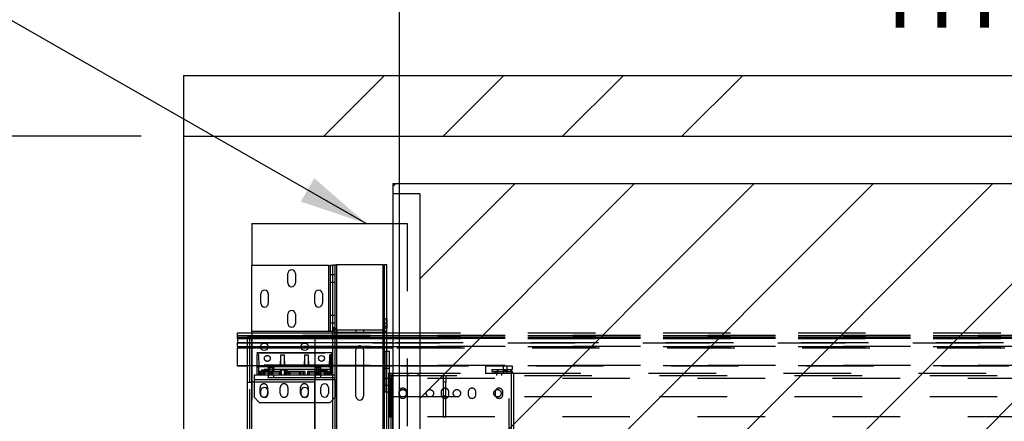
# Paper-space layout 'sales side' of a CAD drawing. Units: inches. Extents: x 0 to 10.3, y -0.4 to 7.5.
# Drawn here: x 3.5 to 5, y 3.2 to 3.8 of the extents above; entities that cross this region are included whole.
import ezdxf

# ---------------------------------------------------------------- set-up
doc = ezdxf.new("R2010")
doc.units = ezdxf.units.IN
doc.header["$MEASUREMENT"] = 0
doc.header["$PDSIZE"] = -1
doc.linetypes.add('HIDDEN', pattern=[0.075, 0.05, -0.025])
doc.styles.add('SLDTEXTSTYLE6', font='TXT', dxfattribs={"width": 0.75})
doc.dimstyles.new('SLDDIMSTYLE11', dxfattribs={"dimtxt": 0.104167, "dimasz": 0.1, "dimexe": 0, "dimexo": 0.0625, "dimgap": 0.026042, "dimtad": 1, "dimlfac": 50, "dimrnd": 1e-09, "dimzin": 12, "dimdsep": 46, "dimtxsty": 'SLDTEXTSTYLE6', "dimsah": 1, "dimcen": 0.09, "dimadec": 0, "dimazin": 3, "dimtfac": 1, "dimtofl": 0, "dimtmove": 0, "dimatfit": 3, "dimfxl": 0, "dimfrac": 2, "dimtolj": 1, "dimtzin": 12, "dimarcsym": 0})

# ---------------------------------------------------------------- blocks, each defined once
blk = doc.blocks.new('_D_38')
at = {"color": 0, "lineweight": -2}
for p, q in [((3.7132, 3.6171), (3.3181, 3.6171)), ((3.3181, 2.4571), (3.3181, 3.5171)), ((3.7132, 2.3571), (3.3181, 2.3571))]:
    blk.add_line(p, q, dxfattribs=at)
at = {"color": 0}
for points in [[(3.3015, 3.5171), (3.3348, 3.5171), (3.3181, 3.6171)], [(3.3015, 2.4571), (3.3348, 2.4571), (3.3181, 2.3571)]]:
    blk.add_solid(points, dxfattribs=at)
at = {"layer": 'Defpoints', "color": 0}
for p in [(3.3181, 3.6171), (3.7757, 3.6171), (3.7757, 2.3571)]:
    blk.add_point(p, dxfattribs=at)
at = {"color": 0, "insert": (3.1879, 2.9521), "char_height": 0.10417, "attachment_point": 2, "rotation": 90, "style": 'SLDTEXTSTYLE6'}
blk.add_mtext('\\A1;63', dxfattribs=at)
blk = doc.blocks.new('_D_40')
at = {"color": 0, "lineweight": -2}
for p, q in [((4.0957, 2.4196), (4.0957, 3.9253)), ((4.1957, 3.9253), (5.5957, 3.9253)), ((5.6957, 2.4196), (5.6957, 3.9253))]:
    blk.add_line(p, q, dxfattribs=at)
at = {"color": 0}
for points in [[(4.1957, 3.9419), (4.1957, 3.9086), (4.0957, 3.9253)], [(5.5957, 3.9419), (5.5957, 3.9086), (5.6957, 3.9253)]]:
    blk.add_solid(points, dxfattribs=at)
at = {"layer": 'Defpoints', "color": 0}
for p in [(5.6957, 3.9253), (4.0957, 2.3571), (5.6957, 2.3571)]:
    blk.add_point(p, dxfattribs=at)
at = {"color": 0, "insert": (4.9298, 4.0555), "char_height": 0.104167, "attachment_point": 2, "style": 'SLDTEXTSTYLE6'}
blk.add_mtext('\\A1;80 INSIDE HT.', dxfattribs=at)

psp = doc.layouts.new('sales side')

# ---------------------------------------------------------------- hatches: boundary and pattern name
at = {"linetype": 'Continuous'}
h = psp.add_hatch(dxfattribs=at)
h.set_pattern_fill('ANSI34', color=256, style=0)
h.set_pattern_definition([(45, (-0.2903, -0.6566), (-0.53033, 0.53033), []), (45, (-0.1135, -0.6566), (-0.53033, 0.53033), []), (45, (0.0633, -0.6566), (-0.53033, 0.53033), []), (45, (0.24005, -0.6566), (-0.53033, 0.53033), [])])
h.paths.add_polyline_path([(8.25575, 2.35711), (8.09575, 2.35711), (8.09575, 2.26711), (8.34575, 2.26711), (8.34575, 3.70711), (3.77575, 3.70711), (3.77575, 3.61711), (8.25575, 3.61711)], flags=0)
h = psp.add_hatch(dxfattribs=at)
h.set_pattern_fill('ANSI31', color=256, style=0)
h.set_pattern_definition([(45, (-0.29028, -0.65656), (-0.0883883, 0.0883883), [])])
h.paths.add_polyline_path([(5.72075, 3.54711), (4.08575, 3.54711), (4.08575, 3.53211), (4.12575, 3.53211), (4.12575, 2.45211), (4.08775, 2.45211), (4.08775, 2.36711), (5.72075, 2.36711)], flags=0)

# ---------------------------------------------------------------- linework, layer by layer
psp.add_line((4.0463, 3.48805), (3.14622, 4.00297))
for p, q in [((3.77575, 3.70711), (3.77575, 3.61711)), ((3.77575, 3.70711), (8.34575, 3.70711)), ((3.77575, 3.61711), (8.25575, 3.61711)), ((3.77575, 3.61711), (3.77575, 2.35711)), ((4.08575, 3.54711), (4.08575, 3.53211)), ((4.08575, 3.54711), (5.72075, 3.54711)), ((4.12575, 3.53211), (4.08575, 3.53211)), ((4.08575, 3.53211), (4.08575, 2.45367)), ((4.12575, 3.53211), (4.12575, 2.45211)), ((3.877, 3.48805), (3.877, 3.4257)), ((3.877, 3.48805), (4.08575, 3.48805)), ((3.997, 3.4257), (3.997, 3.42685)), ((3.997, 3.42685), (4.0005, 3.42685)), ((4.0005, 3.42685), (4.0025, 3.42685)), ((4.0005, 3.33435), (4.0005, 3.42685)), ((4.07122, 3.42685), (4.0025, 3.42685)), ((4.0025, 3.42685), (4.0025, 3.33044)), ((4.07122, 3.42685), (4.07322, 3.42685)), ((4.07122, 3.33038), (4.07122, 3.42685)), ((4.07322, 3.33185), (4.07322, 3.42685)), ((4.07672, 3.42685), (4.07322, 3.42685)), ((4.07672, 3.34685), (4.07672, 3.42685)), ((3.877, 3.3281), (3.877, 3.4257)), ((3.9908, 3.4257), (3.877, 3.4257)), ((3.93012, 3.40008), (3.93012, 3.41383)), ((3.94137, 3.41383), (3.94137, 3.40008)), ((3.9908, 3.3281), (3.9908, 3.4257)), ((3.9908, 3.4257), (3.9935, 3.4257)), ((3.9935, 3.3281), (3.9935, 3.4257)), ((3.997, 3.4257), (3.9935, 3.4257)), ((3.997, 3.41488), (3.997, 3.4257)), ((3.997, 3.33435), (3.997, 3.41488)), ((3.89012, 3.37008), (3.89012, 3.38383)), ((3.90137, 3.38383), (3.90137, 3.37008)), ((3.97012, 3.37008), (3.97012, 3.38383)), ((3.98137, 3.38383), (3.98137, 3.37008)), ((3.93012, 3.34008), (3.93012, 3.35383)), ((3.94137, 3.35383), (3.94137, 3.34008)), ((4.0735, 3.34685), (4.0735, 3.33305)), ((4.077, 3.34685), (4.0735, 3.34685)), ((4.077, 3.34685), (4.077, 3.33305)), ((3.85575, 3.32617), (4.08575, 3.32617)), ((3.85575, 3.32223), (3.85575, 3.32617)), ((3.9908, 3.3281), (3.877, 3.3281)), ((3.877, 3.3281), (3.877, 3.32617)), ((3.9935, 3.3281), (3.9908, 3.3281)), ((3.997, 3.3281), (3.9935, 3.3281)), ((3.997, 3.33305), (3.997, 3.33435)), ((3.997, 3.33435), (4.0005, 3.33435)), ((3.997, 3.3281), (3.997, 3.33305)), ((3.997, 3.33305), (4.0005, 3.33305)), ((3.997, 3.32617), (3.997, 3.3281)), ((4.0005, 3.33305), (4.0005, 3.33435)), ((4.0005, 3.32617), (4.0005, 3.32747)), ((4.0025, 3.32689), (4.0025, 3.32617)), ((4.0032, 3.32685), (4.0032, 3.33035)), ((4.0708, 3.33035), (4.0032, 3.33035)), ((4.0708, 3.32685), (4.0032, 3.32685)), ((4.0708, 3.32685), (4.0708, 3.33035)), ((4.07122, 3.32617), (4.07122, 3.32687)), ((4.07322, 3.32617), (4.07322, 3.32734)), ((4.077, 3.33305), (4.0735, 3.33305)), ((4.07672, 3.32617), (4.07672, 3.33121)), ((3.85575, 3.31974), (3.85575, 3.32223)), ((3.85575, 3.32223), (4.08575, 3.32223)), ((3.85575, 3.31791), (3.85575, 3.31974)), ((3.85575, 3.31974), (3.87037, 3.31974)), ((3.85575, 3.31791), (3.85575, 3.31129)), ((3.85575, 3.31791), (3.87037, 3.31791)), ((3.85575, 3.30588), (3.85575, 3.31129)), ((3.87037, 3.31129), (3.85575, 3.31129)), ((3.87037, 3.25305), (3.87037, 3.32055)), ((3.87037, 3.32055), (3.87657, 3.32055)), ((3.87657, 3.32055), (3.87657, 2.67555)), ((3.87657, 3.32055), (3.97037, 3.32055)), ((3.97037, 3.32055), (3.97037, 2.67555)), ((3.97037, 3.31974), (4.08575, 3.31974)), ((3.97037, 3.31791), (4.08575, 3.31791)), ((4.08575, 3.31129), (3.97037, 3.31129)), ((3.85575, 3.30588), (3.85575, 3.30338)), ((3.85575, 3.30588), (3.87037, 3.30588)), ((3.87037, 3.30338), (3.85575, 3.30338)), ((3.85575, 3.27776), (3.85575, 3.30338)), ((3.88975, 3.30588), (3.90098, 3.30588)), ((3.90056, 3.30338), (3.89018, 3.30338)), ((3.94975, 3.30588), (3.96098, 3.30588)), ((3.96056, 3.30338), (3.95018, 3.30338)), ((3.97037, 3.30588), (4.08575, 3.30588)), ((4.08575, 3.30338), (3.97037, 3.30338)), ((3.97037, 3.29715), (3.99511, 3.29715)), ((3.99511, 3.29653), (3.97037, 3.29653)), ((3.99511, 3.29715), (3.99511, 3.29653)), ((3.99511, 3.29653), (3.99511, 3.2936)), ((4.07434, 3.23893), (4.07434, 3.29893)), ((4.07434, 3.29893), (4.08059, 3.29893)), ((4.08059, 3.2668), (4.08059, 3.29893)), ((3.99206, 3.27589), (3.99259, 3.2936)), ((3.99511, 3.2936), (3.99259, 3.2936)), ((3.99511, 3.27589), (3.99511, 3.2936)), ((3.85575, 3.27713), (3.85575, 3.27776)), ((3.85575, 3.27776), (3.87037, 3.27776)), ((3.87037, 3.27713), (3.85575, 3.27713)), ((3.97297, 3.27589), (3.97037, 3.27589)), ((3.97297, 3.26339), (3.97297, 3.27589)), ((3.97297, 3.27589), (3.97623, 3.27589)), ((3.97623, 3.27589), (3.97623, 3.26339)), ((3.99343, 3.27589), (3.97623, 3.27589)), ((3.99343, 3.26339), (3.99343, 3.27589)), ((3.99343, 3.27589), (3.99511, 3.27589)), ((3.99511, 3.27776), (4.07434, 3.27776)), ((4.07434, 3.27713), (3.99511, 3.27713)), ((3.99511, 3.27589), (3.99511, 3.26339)), ((3.997, 3.26339), (3.997, 3.27713)), ((4.0005, 3.13388), (4.0005, 3.27713)), ((4.0025, 3.27713), (4.0025, 3.13388)), ((4.03109, 3.23245), (4.03109, 3.27713)), ((4.04234, 3.27713), (4.04234, 3.23245)), ((4.07122, 3.13388), (4.07122, 3.27713)), ((4.07322, 3.13388), (4.07322, 3.27713)), ((4.07919, 3.2668), (4.07919, 2.7293)), ((4.07919, 3.2668), (4.08269, 3.2668)), ((4.08059, 3.27776), (4.08575, 3.27776)), ((4.08575, 3.27713), (4.08059, 3.27713)), ((4.08269, 3.2668), (4.08269, 2.7293)), ((4.08269, 3.2668), (4.08539, 3.2668)), ((4.08539, 3.2668), (4.08539, 2.7293)), ((4.08539, 3.2668), (4.08575, 3.2668)), ((3.87037, 2.74305), (3.87037, 3.25305)), ((3.87037, 3.25305), (3.87637, 3.25305)), ((3.97037, 3.25305), (3.87637, 3.25305)), ((3.87637, 3.25305), (3.87637, 2.74305)), ((4.00037, 3.26339), (3.97037, 3.26339)), ((3.97037, 3.25719), (4.00037, 3.25719)), ((3.97037, 2.74305), (3.97037, 3.25305)), ((4.00037, 3.25719), (4.00037, 3.26339)), ((4.00037, 3.25719), (4.00037, 3.23089)), ((3.88974, 3.23992), (3.88974, 3.23618)), ((3.901, 3.23618), (3.901, 3.23992)), ((3.94974, 3.23992), (3.94974, 3.23618)), ((3.961, 3.23618), (3.961, 3.23992)), ((3.97912, 3.23651), (3.97912, 3.24526)), ((3.99037, 3.24526), (3.99037, 3.23651)), ((4.07434, 3.23893), (4.07919, 3.23893)), ((4.07672, 3.13388), (4.07672, 3.23893)), ((3.97037, 3.22339), (3.99287, 3.22339)), ((4.00037, 3.23089), (3.99287, 3.22339)), ((3.997, 3.13388), (3.997, 3.22752))]:
    psp.add_line(p, q, dxfattribs=at)
at = {"linetype": 'HIDDEN'}
for p, q in [((4.08575, 3.48805), (4.107, 3.48805)), ((4.107, 3.48805), (4.107, 2.50805)), ((4.0025, 3.42685), (4.0025, 2.56685)), ((4.07122, 2.56685), (4.07122, 3.42685)), ((3.9908, 3.3281), (3.9908, 3.4257)), ((3.9935, 3.41258), (3.997, 3.41258)), ((3.997, 3.41248), (4.0005, 3.41248)), ((3.9935, 3.40133), (3.997, 3.40133)), ((3.997, 3.40123), (4.0005, 3.40123)), ((3.9935, 3.35248), (3.997, 3.35248)), ((3.9935, 3.34123), (3.997, 3.34123)), ((3.997, 3.35248), (4.0005, 3.35248)), ((3.997, 3.34123), (4.0005, 3.34123)), ((4.077, 3.34011), (4.0735, 3.34011)), ((4.07672, 3.33121), (4.07672, 3.34685)), ((3.877, 3.32617), (3.877, 2.66805)), ((3.997, 3.33305), (4.0005, 3.33305)), ((3.997, 3.27713), (3.997, 3.32617)), ((4.0005, 3.32747), (4.0005, 3.33305)), ((4.0005, 3.27713), (4.0005, 3.32617)), ((4.0025, 3.33044), (4.0025, 3.32689)), ((4.0025, 3.32617), (4.0025, 3.27713)), ((4.0032, 3.32685), (4.0032, 3.33035)), ((4.03137, 3.32685), (4.03137, 3.33035)), ((4.04262, 3.32685), (4.04262, 3.33035)), ((4.0708, 3.32685), (4.0708, 3.33035)), ((4.07122, 3.32687), (4.07122, 3.33038)), ((4.07122, 3.27713), (4.07122, 3.32617)), ((4.07322, 3.32734), (4.07322, 3.33185)), ((4.07322, 3.27713), (4.07322, 3.32617)), ((4.0735, 3.33609), (4.077, 3.33609)), ((4.077, 3.33305), (4.0735, 3.33305)), ((4.07672, 3.23893), (4.07672, 3.32617)), ((4.08575, 3.32617), (5.73377, 3.32617)), ((5.85225, 3.32223), (3.85575, 3.32223)), ((5.85225, 3.31974), (3.85575, 3.31974)), ((5.85225, 3.31791), (3.85575, 3.31791)), ((3.85575, 3.31129), (5.85225, 3.31129)), ((3.87037, 3.31974), (3.97037, 3.31974)), ((3.87037, 3.31791), (3.97037, 3.31791)), ((3.97037, 3.31129), (3.87037, 3.31129)), ((3.87387, 3.25305), (3.87387, 3.32055)), ((3.87657, 3.32055), (3.87657, 2.67555)), ((4.08575, 3.32223), (5.78759, 3.32223)), ((4.08575, 3.31974), (5.78815, 3.31974)), ((4.08575, 3.31791), (5.78856, 3.31791)), ((5.79005, 3.31129), (4.08575, 3.31129)), ((5.85225, 3.30588), (3.85575, 3.30588)), ((3.87037, 3.30588), (3.88975, 3.30588)), ((3.89018, 3.30338), (3.87037, 3.30338)), ((3.88491, 3.29715), (3.97037, 3.29715)), ((3.88491, 3.29653), (3.88491, 3.29715)), ((3.88491, 3.29653), (3.88491, 3.2936)), ((3.88491, 3.29653), (3.99511, 3.29653)), ((3.97037, 3.29653), (3.88491, 3.29653)), ((3.95018, 3.30338), (3.90056, 3.30338)), ((3.90098, 3.30588), (3.94975, 3.30588)), ((3.97037, 3.30338), (3.96056, 3.30338)), ((3.96098, 3.30588), (3.97037, 3.30588)), ((4.03109, 3.27713), (4.03109, 3.30125)), ((4.04234, 3.30125), (4.04234, 3.27713)), ((4.08575, 3.30588), (5.79126, 3.30588)), ((5.79182, 3.30338), (4.08575, 3.30338)), ((3.88491, 3.27589), (3.88491, 3.2936)), ((3.88743, 3.2936), (3.88491, 3.2936)), ((3.88797, 3.27589), (3.88743, 3.2936)), ((3.91932, 3.27589), (3.91975, 3.2936)), ((3.91975, 3.2936), (3.92532, 3.2936)), ((3.91975, 3.27589), (3.91975, 3.2936)), ((3.92532, 3.27589), (3.92532, 3.2936)), ((3.92575, 3.27589), (3.92532, 3.2936)), ((3.95471, 3.2936), (3.95428, 3.27589)), ((3.95471, 3.2936), (3.96028, 3.2936)), ((3.95471, 3.2936), (3.95471, 3.27589)), ((3.96028, 3.2936), (3.96028, 3.27589)), ((3.96028, 3.2936), (3.96071, 3.27589)), ((3.99329, 3.27614), (3.99381, 3.2936)), ((5.85225, 3.27776), (3.85575, 3.27776)), ((3.87037, 3.27776), (3.99511, 3.27776)), ((3.99511, 3.27713), (3.87037, 3.27713)), ((3.99511, 3.2783), (3.88491, 3.2783)), ((3.99511, 3.27705), (3.88491, 3.27705)), ((3.88491, 3.26339), (3.88491, 3.27589)), ((3.88491, 3.27589), (3.8866, 3.27589)), ((3.99511, 3.27205), (3.88491, 3.27205)), ((3.8866, 3.27589), (3.8866, 3.26339)), ((3.9038, 3.27589), (3.8866, 3.27589)), ((3.88845, 3.26913), (3.88845, 3.26339)), ((3.89086, 3.26913), (3.88845, 3.26913)), ((3.88845, 3.26705), (3.92074, 3.26705)), ((3.88999, 3.26705), (3.88999, 3.26339)), ((3.89086, 3.26913), (3.89086, 3.26339)), ((3.89422, 3.26913), (3.89086, 3.26913)), ((3.89111, 3.27205), (3.89177, 3.27143)), ((3.89177, 3.27143), (3.90152, 3.27143)), ((3.89177, 3.27143), (3.89177, 3.26339)), ((3.89549, 3.26913), (3.89422, 3.26913)), ((3.89422, 3.26913), (3.89422, 3.26339)), ((3.89457, 3.26913), (3.89457, 3.26339)), ((3.89521, 3.26339), (3.89521, 3.26913)), ((3.90547, 3.26913), (3.89549, 3.26913)), ((3.89549, 3.26913), (3.89549, 3.26339)), ((3.90033, 3.27589), (3.90099, 3.27526)), ((3.90099, 3.27526), (3.90974, 3.27526)), ((3.90099, 3.27526), (3.90099, 3.26913)), ((3.90152, 3.27143), (3.90218, 3.27205)), ((3.90152, 3.26339), (3.90152, 3.27143)), ((3.9033, 3.26705), (3.9033, 3.26339)), ((3.9038, 3.26339), (3.9038, 3.27589)), ((3.9038, 3.27589), (3.90706, 3.27589)), ((3.90783, 3.26913), (3.90547, 3.26913)), ((3.90547, 3.26913), (3.90547, 3.26339)), ((3.90706, 3.27589), (3.90706, 3.26339)), ((3.97037, 3.27589), (3.90706, 3.27589)), ((3.91771, 3.26913), (3.90783, 3.26913)), ((3.90783, 3.26339), (3.90783, 3.26913)), ((3.90974, 3.27526), (3.9104, 3.27589)), ((3.90974, 3.26913), (3.90974, 3.27526)), ((3.91739, 3.26705), (3.91739, 3.26339)), ((3.91771, 3.26913), (3.91771, 3.26339)), ((3.92074, 3.26913), (3.91771, 3.26913)), ((3.91851, 3.27205), (3.91917, 3.27143)), ((3.91917, 3.27143), (3.92892, 3.27143)), ((3.91917, 3.27143), (3.91917, 3.26339)), ((3.92074, 3.26339), (3.92074, 3.26913)), ((3.92462, 3.26913), (3.92462, 3.26339)), ((3.92704, 3.26913), (3.92462, 3.26913)), ((3.92462, 3.26705), (3.9554, 3.26705)), ((3.92704, 3.26913), (3.92704, 3.26339)), ((3.93116, 3.26913), (3.92704, 3.26913)), ((3.92892, 3.27143), (3.92958, 3.27205)), ((3.92892, 3.26339), (3.92892, 3.27143)), ((3.9307, 3.26705), (3.9307, 3.26339)), ((3.93304, 3.26913), (3.93116, 3.26913)), ((3.93116, 3.26913), (3.93116, 3.26339)), ((3.93124, 3.26913), (3.93124, 3.26339)), ((3.93138, 3.26339), (3.93138, 3.26913)), ((3.93304, 3.26913), (3.93304, 3.26339)), ((3.94699, 3.26913), (3.93304, 3.26913)), ((3.94887, 3.26913), (3.94699, 3.26913)), ((3.94699, 3.26913), (3.94699, 3.26339)), ((3.94865, 3.26913), (3.94865, 3.26339)), ((3.94879, 3.26913), (3.94879, 3.26339)), ((3.95299, 3.26913), (3.94887, 3.26913)), ((3.94887, 3.26339), (3.94887, 3.26913)), ((3.95299, 3.26913), (3.95299, 3.26339)), ((3.9554, 3.26913), (3.95299, 3.26913)), ((3.9554, 3.26913), (3.9554, 3.26339)), ((3.95929, 3.26913), (3.95929, 3.26339)), ((3.96232, 3.26913), (3.95929, 3.26913)), ((3.95929, 3.26705), (3.99158, 3.26705)), ((3.9722, 3.26913), (3.96232, 3.26913)), ((3.96232, 3.26339), (3.96232, 3.26913)), ((3.96963, 3.27589), (3.97028, 3.27526)), ((3.97028, 3.27526), (3.97903, 3.27526)), ((3.97028, 3.27526), (3.97028, 3.26913)), ((3.97456, 3.26913), (3.9722, 3.26913)), ((3.9722, 3.26913), (3.9722, 3.26339)), ((3.97297, 3.27589), (3.97297, 3.26339)), ((3.97456, 3.26339), (3.97456, 3.26913)), ((3.98454, 3.26913), (3.97456, 3.26913)), ((3.97623, 3.26339), (3.97623, 3.27589)), ((3.97672, 3.26705), (3.97672, 3.26339)), ((3.97785, 3.27205), (3.97851, 3.27143)), ((3.97851, 3.27143), (3.98825, 3.27143)), ((3.97851, 3.27143), (3.97851, 3.26339)), ((3.97903, 3.27526), (3.97969, 3.27589)), ((3.97903, 3.26913), (3.97903, 3.27526)), ((3.98454, 3.26913), (3.98454, 3.26339)), ((3.9858, 3.26913), (3.98454, 3.26913)), ((3.98482, 3.26913), (3.98482, 3.26339)), ((3.98545, 3.26913), (3.98545, 3.26339)), ((3.98917, 3.26913), (3.9858, 3.26913)), ((3.9858, 3.26339), (3.9858, 3.26913)), ((3.98825, 3.27143), (3.98891, 3.27205)), ((3.98825, 3.26339), (3.98825, 3.27143)), ((3.98917, 3.26913), (3.98917, 3.26339)), ((3.99158, 3.26913), (3.98917, 3.26913)), ((3.99004, 3.26705), (3.99004, 3.26339)), ((3.99158, 3.26913), (3.99158, 3.26339)), ((3.99329, 3.27589), (3.99329, 3.27614)), ((3.99511, 3.27614), (3.99329, 3.27614)), ((3.99343, 3.27589), (3.99343, 3.26339)), ((4.07434, 3.27776), (4.08059, 3.27776)), ((4.08059, 3.27713), (4.07434, 3.27713)), ((4.07434, 3.27393), (4.08059, 3.27393)), ((4.08059, 3.25864), (4.08059, 3.2668)), ((4.08539, 3.2668), (4.08539, 2.7293)), ((4.08575, 3.27776), (5.79758, 3.27776)), ((5.79772, 3.27713), (4.08575, 3.27713)), ((4.08575, 3.2668), (4.25799, 3.2668)), ((4.10809, 3.2668), (4.10809, 3.2633)), ((4.12309, 3.2633), (4.12309, 3.2668)), ((4.26309, 3.2768), (4.22309, 3.2768)), ((4.22309, 3.2768), (4.22309, 3.26618)), ((4.26289, 3.26618), (4.22309, 3.26618)), ((4.23248, 3.2718), (4.24169, 3.2718)), ((4.23248, 3.2718), (4.23248, 3.2688)), ((4.23248, 3.2688), (4.24169, 3.2688)), ((4.2371, 3.2688), (4.2371, 3.26618)), ((4.23903, 3.2668), (4.23903, 3.2633)), ((4.24075, 3.26618), (4.24075, 3.2688)), ((4.24077, 3.2688), (4.24077, 3.2718)), ((4.24116, 3.26618), (4.24116, 3.2688)), ((4.24169, 3.2688), (4.24169, 3.2718)), ((4.24169, 3.2718), (4.26151, 3.2718)), ((4.24169, 3.2688), (4.26151, 3.2688)), ((4.24716, 3.2633), (4.24716, 3.2668)), ((4.24961, 3.26618), (4.24961, 3.2768)), ((4.24978, 3.26618), (4.24978, 3.2768)), ((4.25281, 3.27155), (4.25246, 3.27155)), ((4.25246, 3.26905), (4.25281, 3.26905)), ((4.25417, 3.27155), (4.25373, 3.27155)), ((4.25373, 3.26905), (4.25417, 3.26905)), ((4.25507, 3.26618), (4.25507, 3.2768)), ((4.25799, 2.7293), (4.25799, 3.2668)), ((4.25799, 3.2668), (4.26069, 3.2668)), ((4.26059, 3.2688), (4.26059, 3.2718)), ((4.26069, 3.2668), (4.26069, 2.7293)), ((4.26419, 3.2668), (4.26069, 3.2668)), ((4.26309, 3.2718), (4.26151, 3.2718)), ((4.26151, 3.2688), (4.26151, 3.2718)), ((4.26289, 3.2688), (4.26151, 3.2688)), ((4.26249, 3.26618), (4.26249, 3.2688)), ((4.26289, 3.26618), (4.26289, 3.2688)), ((4.26309, 3.2718), (4.26309, 3.2768)), ((4.26419, 3.2668), (4.26419, 2.7293)), ((4.26419, 3.2668), (5.52075, 3.2668)), ((3.87387, 2.74305), (3.87387, 3.25305)), ((3.87637, 3.25305), (3.87637, 2.74305)), ((3.97037, 3.26339), (3.88037, 3.26339)), ((3.88037, 3.26339), (3.88037, 3.25719)), ((4.00037, 3.25989), (3.88037, 3.25989)), ((3.88037, 3.25719), (3.88037, 3.23089)), ((3.88037, 3.25719), (4.00037, 3.25719)), ((3.88037, 3.25719), (3.97037, 3.25719)), ((3.90162, 3.25989), (3.90162, 3.26339)), ((3.90974, 3.25989), (3.90974, 3.26339)), ((3.97099, 3.25989), (3.97099, 3.26339)), ((3.97912, 3.25989), (3.97912, 3.26339)), ((3.997, 3.22752), (3.997, 3.26339)), ((4.07434, 3.25893), (4.08059, 3.25893)), ((4.08059, 3.2633), (5.63684, 3.2633)), ((4.08409, 3.25893), (4.08059, 3.25893)), ((4.08059, 3.25864), (4.08059, 3.2018)), ((5.63684, 3.25864), (4.08059, 3.25864)), ((4.08409, 3.2533), (4.08059, 3.2533)), ((4.08409, 3.2633), (4.08409, 3.2533)), ((4.08409, 3.20205), (4.08409, 3.2533)), ((4.16059, 3.2533), (4.16059, 3.2633)), ((4.16409, 3.2533), (4.16059, 3.2533)), ((4.16059, 3.20205), (4.16059, 3.2533)), ((4.16409, 3.2633), (4.16409, 3.2533)), ((4.16409, 3.20205), (4.16409, 3.2533)), ((3.88912, 3.23651), (3.88912, 3.24526)), ((3.90037, 3.24526), (3.90037, 3.23651)), ((3.91912, 3.23651), (3.91912, 3.24526)), ((3.93037, 3.24526), (3.93037, 3.23651)), ((3.94912, 3.23651), (3.94912, 3.24526)), ((3.96037, 3.24526), (3.96037, 3.23651)), ((4.07434, 3.24893), (4.08059, 3.24893)), ((4.07919, 3.23893), (4.08059, 3.23893)), ((4.08059, 3.24768), (4.08409, 3.24768)), ((4.09481, 3.23868), (4.09481, 3.23493)), ((4.10606, 3.23493), (4.10606, 3.23868)), ((4.15731, 3.23868), (4.15731, 3.23493)), ((4.16856, 3.23493), (4.16856, 3.23868)), ((4.19731, 3.23868), (4.19731, 3.23493)), ((4.20856, 3.23493), (4.20856, 3.23868)), ((4.23731, 3.23868), (4.23731, 3.23493)), ((4.24856, 3.23493), (4.24856, 3.23868)), ((3.88787, 3.22339), (3.88037, 3.23089)), ((3.88787, 3.22339), (3.97037, 3.22339)), ((4.08059, 3.2333), (4.08409, 3.2333)), ((4.08059, 3.2318), (5.63684, 3.2318)), ((4.16059, 3.2333), (4.16409, 3.2333)), ((4.08059, 3.20205), (4.08409, 3.20205)), ((5.63684, 3.2018), (4.08059, 3.2018)), ((4.16059, 3.20205), (4.16409, 3.20205))]:
    psp.add_line(p, q, dxfattribs=at)
at = {"linetype": 'Continuous'}
for centre, radius in [((3.89537, 3.30555), 0.00563), ((3.95537, 3.30555), 0.00563), ((3.98011, 3.2884), 0.00437)]:
    psp.add_circle(centre, radius, dxfattribs=at)
at = {"linetype": 'HIDDEN'}
for centre, radius in [((3.89991, 3.2884), 0.00438), ((4.25246, 3.2703), 0.00125), ((4.25281, 3.2703), 0.00125), ((4.25373, 3.2703), 0.00125), ((4.10059, 3.2368), 0.00547), ((4.14059, 3.2368), 0.00547), ((4.18059, 3.2368), 0.00547), ((4.24059, 3.2368), 0.00547)]:
    psp.add_circle(centre, radius, dxfattribs=at)
at = {"linetype": 'Continuous'}
for centre, radius, start, end in [((3.93575, 3.41383), 0.00563, 0, 180), ((3.93575, 3.40008), 0.00563, 180, 0), ((3.89575, 3.38383), 0.00563, 0, 180), ((3.97575, 3.38383), 0.00563, 0, 180), ((3.89575, 3.37008), 0.00563, 180, 0), ((3.97575, 3.37008), 0.00563, 180, 0), ((3.93575, 3.35383), 0.00563, 0, 180), ((3.93575, 3.34008), 0.00563, 180, 0), ((4.0032, 3.33305), 0.0062, 180, 270), ((4.0032, 3.33305), 0.0027, 180, 270), ((4.0708, 3.33305), 0.0027, 270, 0), ((4.0708, 3.33305), 0.0062, 270, 0), ((3.98474, 3.24526), 0.00563, 0, 180), ((3.89537, 3.23992), 0.00563, 0, 180), ((3.95537, 3.23992), 0.00563, 0, 180), ((3.98474, 3.23651), 0.00563, 180, 0), ((3.89537, 3.23618), 0.00563, 180, 0), ((3.95537, 3.23618), 0.00563, 180, 0), ((4.03672, 3.23245), 0.00563, 180, 0)]:
    psp.add_arc(centre, radius, start, end, dxfattribs=at)
at = {"linetype": 'HIDDEN'}
for centre, radius, start, end in [((4.03672, 3.30125), 0.00563, 0, 180), ((3.99085, 3.27714), 0.00125, 270, 358.26865), ((3.89474, 3.24526), 0.00563, 0, 180), ((3.92474, 3.24526), 0.00563, 360, 180), ((3.95474, 3.24526), 0.00563, 0, 180), ((3.89474, 3.23651), 0.00563, 180, 0), ((3.92474, 3.23651), 0.00563, 180, 360), ((3.95474, 3.23651), 0.00563, 180, 0), ((4.10044, 3.23868), 0.00563, 0, 180), ((4.16294, 3.23868), 0.00563, 0, 180), ((4.20294, 3.23868), 0.00563, 0, 180), ((4.24294, 3.23868), 0.00563, 0, 180), ((4.10044, 3.23493), 0.00563, 180, 0), ((4.16294, 3.23493), 0.00563, 180, 360), ((4.20294, 3.23493), 0.00563, 180, 0), ((4.24294, 3.23493), 0.00563, 180, 0)]:
    psp.add_arc(centre, radius, start, end, dxfattribs=at)
for centre, major_axis, ratio, start_param, end_param in [((3.9938, 3.29204), (-0.00005, -0.00157), 0.7983278, 3.165719, 4.712389), ((3.99335, 3.27714), (0.00125, 0.00017), 0.7904969, 3.0127751, 4.5594451)]:
    psp.add_ellipse(centre, major_axis=major_axis, ratio=ratio, start_param=start_param, end_param=end_param, dxfattribs=at)
psp.add_open_spline([(4.25538, 3.2703), (4.25537, 3.27018), (4.25535, 3.26993), (4.25519, 3.2696), (4.25495, 3.26932), (4.25461, 3.26911), (4.25419, 3.26902), (4.25372, 3.26911), (4.25332, 3.26937), (4.25305, 3.26976), (4.25294, 3.27018), (4.25297, 3.27058), (4.25311, 3.27094), (4.25335, 3.27124), (4.25367, 3.27146), (4.25407, 3.27157), (4.25451, 3.27153), (4.25491, 3.27133), (4.25519, 3.27101), (4.25535, 3.27066), (4.25537, 3.27041), (4.25538, 3.2703)], degree=3, knots=[0, 0, 0, 0, 0.0433147, 0.0865006, 0.1328281, 0.1871608, 0.2497991, 0.3168763, 0.3813295, 0.4382267, 0.4877994, 0.5331719, 0.5776393, 0.6239272, 0.6743131, 0.7305777, 0.7933144, 0.8602883, 0.914282, 0.9598533, 1, 1, 1, 1], dxfattribs=at)
psp.add_solid([(4.0463, 3.48805), (3.96943, 3.55507), (3.94957, 3.52035)])

# ---------------------------------------------------------------- dimensions: what is measured, and where the dimension line sits
dim = psp.add_linear_dim(base=(5.69575, 3.92527), p1=(4.09575, 2.35711), p2=(5.69575, 2.35711), angle=0, text='<> INSIDE HT.', dimstyle='SLDDIMSTYLE11')
dim.commit()
dim.dimension.update_dxf_attribs({"geometry": '_D_40', "text_midpoint": (4.92979, 3.92527), "dimtype": 160})
dim = psp.add_linear_dim(base=(3.31814, 3.61711), p1=(3.77575, 2.35711), p2=(3.77575, 3.61711), angle=90, dimstyle='SLDDIMSTYLE11')
dim.commit()
dim.dimension.update_dxf_attribs({"geometry": '_D_38', "text_midpoint": (3.31814, 2.95214), "dimtype": 160})

doc.saveas('drawing.dxf')
